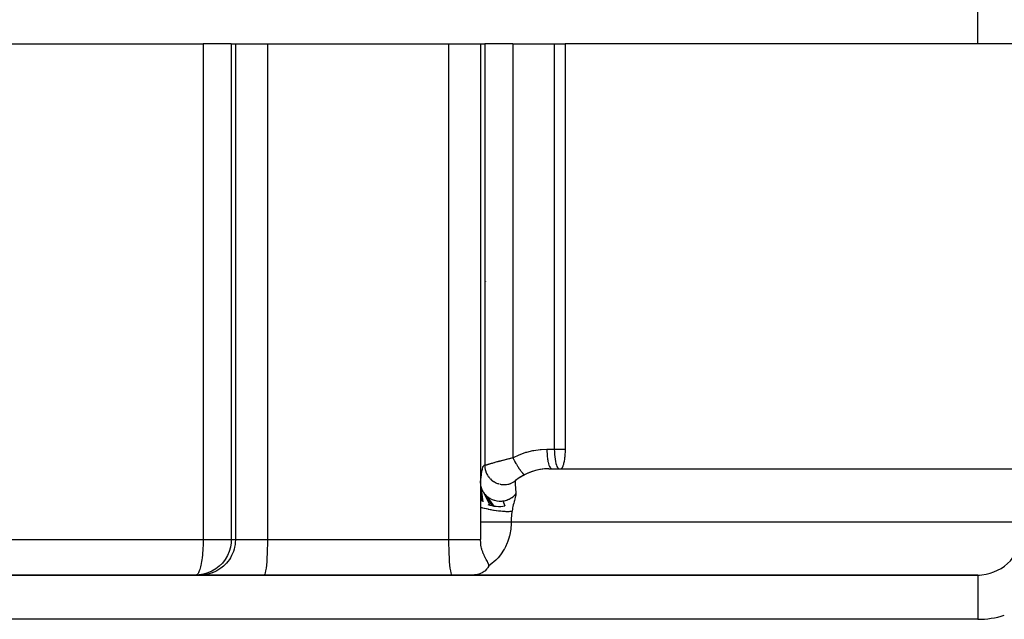
# Model space of a CAD drawing. Extents: x 24 to 1031, y -582 to 196.
# Drawn here: x 393 to 448, y 108 to 141 of the extents above; entities that cross this region are included whole.
import ezdxf

# ---------------------------------------------------------------- set-up
doc = ezdxf.new("R2010")
doc.units = 0
doc.linetypes.add('DASHED', pattern=[11.05, 8.7, -2.35])
doc.layers.get('0').update_dxf_attribs({"linetype": 'CONTINUOUS'})
doc.layers.add('NEVIDI', color=4, linetype='DASHED')

msp = doc.modelspace()

# ---------------------------------------------------------------- linework, layer by layer
at = {"color": 2}
for p, q in [((446.806717, 140), (446.806717, 143)), ((446.806717, 140), (446.806717, 143)), ((380.25343, 140), (403.061558, 140)), ((404.648803, 140), (403.061558, 140)), ((404.648803, 140), (404.888067, 140)), ((404.888067, 140), (406.692003, 140)), ((406.692003, 140), (416.921431, 140)), ((416.921431, 140), (418.725366, 140)), ((418.725366, 140), (418.964631, 140)), ((420.551876, 140), (418.964631, 140)), ((420.551876, 140), (422.89412, 140)), ((422.89412, 140), (423.507633, 140)), ((431.434213, 140), (423.507633, 140)), ((423.507633, 140), (423.507633, 117.1)), ((454.029933, 140), (431.434213, 140)), ((419.01171, 126.568478), (419.012856, 126.564497)), ((423.493838, 116.784311), (423.485167, 116.696552)), ((423.495837, 116.80821), (423.493838, 116.784311)), ((423.504594, 116.952763), (423.495837, 116.80821)), ((423.507633, 117.1), (423.504594, 116.952763)), ((423.403633, 116.24942), (423.392926, 116.211709)), ((423.416785, 116.300401), (423.403633, 116.24942)), ((423.418301, 116.306629), (423.416785, 116.300401)), ((423.429537, 116.355163), (423.418301, 116.306629)), ((423.441852, 116.413789), (423.429537, 116.355163)), ((423.442237, 116.41573), (423.441852, 116.413789)), ((423.44477, 116.428661), (423.442237, 116.41573)), ((423.463778, 116.537213), (423.44477, 116.428661)), ((423.464884, 116.54427), (423.463778, 116.537213)), ((423.475442, 116.617105), (423.464884, 116.54427)), ((423.481975, 116.668758), (423.475442, 116.617105)), ((423.485167, 116.696552), (423.481975, 116.668758)), ((422.58914, 116), (449.306717, 116)), ((423.290666, 116.004981), (423.274356, 116)), ((423.315135, 116.028396), (423.290666, 116.004981)), ((423.3183, 116.032717), (423.315135, 116.028396)), ((423.332995, 116.056426), (423.3183, 116.032717)), ((423.340677, 116.071144), (423.332995, 116.056426)), ((423.340728, 116.071247), (423.340677, 116.071144)), ((423.347595, 116.085724), (423.340728, 116.071247)), ((423.362028, 116.120123), (423.347595, 116.085724)), ((423.36682, 116.132721), (423.362028, 116.120123)), ((423.376221, 116.159135), (423.36682, 116.132721)), ((423.390103, 116.202302), (423.376221, 116.159135)), ((423.392926, 116.211709), (423.390103, 116.202302)), ((418.725366, 115.18043), (418.72998, 115.101612)), ((418.725366, 115.180426), (418.725366, 114.864288)), ((419.851605, 115.125295), (419.900567, 115.116821)), ((419.900567, 115.116821), (419.936378, 115.112062)), ((419.924073, 115.112393), (420.049901, 115.106389)), ((419.936378, 115.112062), (419.948481, 115.110723)), ((419.948481, 115.110723), (419.990354, 115.107135)), ((420.049901, 115.106389), (420.175584, 115.114805)), ((420.062103, 115.104708), (420.074501, 115.104763)), ((420.074501, 115.104763), (420.130294, 115.106737)), ((420.175584, 115.114805), (420.299468, 115.137583)), ((420.188101, 115.111793), (420.200196, 115.113243)), ((420.200196, 115.113243), (420.269327, 115.124175)), ((420.299468, 115.137583), (420.41994, 115.174364)), ((420.312233, 115.133257), (420.31793, 115.134598)), ((420.324094, 115.136085), (420.400016, 115.157726)), ((420.41994, 115.174364), (420.5354, 115.224713)), ((420.5354, 115.224713), (420.644345, 115.287946)), ((420.623595, 115.27267), (420.703463, 115.331502)), ((420.71095, 115.339317), (420.703463, 115.331502)), ((421.029179, 115.512195), (421.026182, 115.510406)), ((418.725366, 114.864288), (418.776848, 114.179934)), ((418.725366, 114.864288), (418.725366, 114.220756)), ((418.72998, 115.101612), (418.730207, 115.099404)), ((418.730207, 115.099404), (418.851222, 114.128516)), ((418.730207, 115.099404), (418.732548, 115.079098)), ((418.732548, 115.079098), (418.734211, 115.066631)), ((418.734211, 115.066631), (418.746987, 114.995677)), ((418.746987, 114.995677), (418.747501, 114.993356)), ((418.747501, 114.993356), (418.757828, 114.951567)), ((418.757828, 114.951567), (418.761254, 114.939278)), ((418.761254, 114.939278), (418.778601, 114.884894)), ((418.778601, 114.884894), (418.779453, 114.882487)), ((418.779453, 114.882487), (418.80075, 114.827895)), ((418.80075, 114.827895), (418.805876, 114.81607)), ((418.805876, 114.81607), (418.826991, 114.771346)), ((418.826991, 114.771346), (418.828225, 114.768903)), ((418.828225, 114.768903), (418.860686, 114.70994)), ((418.860686, 114.70994), (418.867431, 114.698782)), ((418.867431, 114.698782), (418.893931, 114.65784)), ((418.893931, 114.65784), (418.895576, 114.655435)), ((418.895576, 114.655435), (419.2447, 113.952329)), ((418.895576, 114.655435), (418.936571, 114.599832)), ((418.936571, 114.599832), (418.944693, 114.589691)), ((418.944693, 114.589691), (418.980485, 114.547874)), ((418.980485, 114.547874), (418.982549, 114.545594)), ((420.677066, 114.534842), (420.727546, 114.595432)), ((418.725366, 114.220756), (418.725366, 114.115223)), ((418.725366, 114.115223), (418.725366, 113.820178)), ((418.982549, 114.545594), (419.363308, 113.921341)), ((418.982549, 114.545594), (419.027163, 114.499353)), ((419.027163, 114.499353), (419.036624, 114.490234)), ((419.036624, 114.490234), (419.086688, 114.445451)), ((419.086688, 114.445451), (419.089166, 114.443376)), ((419.089166, 114.443376), (419.487089, 113.897713)), ((419.089166, 114.443376), (419.130894, 114.410207)), ((419.130894, 114.410207), (419.141712, 114.40213)), ((419.141712, 114.40213), (419.211402, 114.354705)), ((419.211402, 114.354705), (419.214225, 114.352941)), ((419.214225, 114.352941), (419.246295, 114.333689)), ((419.246295, 114.333689), (419.257937, 114.327049)), ((419.257937, 114.327049), (419.351797, 114.279746)), ((419.351797, 114.279746), (419.354922, 114.27835)), ((419.354922, 114.27835), (419.371007, 114.27134)), ((419.371007, 114.27134), (419.383706, 114.266007)), ((419.383706, 114.266007), (419.503463, 114.223932)), ((419.503463, 114.223932), (419.503973, 114.223783)), ((419.503973, 114.223783), (419.50731, 114.222815)), ((419.50731, 114.222815), (419.516551, 114.220189)), ((419.516551, 114.220189), (419.641231, 114.19238)), ((419.641231, 114.19238), (419.654643, 114.190207)), ((419.654643, 114.190207), (419.663196, 114.188903)), ((419.663196, 114.188903), (419.666894, 114.188359)), ((419.666894, 114.188359), (419.781955, 114.177206)), ((419.781955, 114.177206), (419.795645, 114.176618)), ((419.795645, 114.176618), (419.824299, 114.175891)), ((419.824299, 114.175891), (419.827966, 114.175847)), ((419.827966, 114.175847), (419.923271, 114.178636)), ((419.923271, 114.178636), (419.936981, 114.179663)), ((419.936981, 114.179663), (419.982005, 114.184155)), ((419.982005, 114.184155), (419.985274, 114.184549)), ((419.982005, 114.184155), (420.105433, 113.907588)), ((419.985274, 114.184549), (420.063112, 114.19666)), ((420.063112, 114.19666), (420.076503, 114.199283)), ((420.076503, 114.199283), (420.131673, 114.211811)), ((420.131673, 114.211811), (420.134728, 114.212587)), ((420.134728, 114.212587), (420.198954, 114.230976)), ((420.198954, 114.230976), (420.211801, 114.235141)), ((420.211801, 114.235141), (420.269828, 114.256076)), ((420.269828, 114.256076), (420.272602, 114.257167)), ((420.272602, 114.257167), (420.328581, 114.281012)), ((420.328581, 114.281012), (420.34071, 114.286657)), ((420.34071, 114.286657), (420.39408, 114.313657)), ((420.39408, 114.313657), (420.396541, 114.314991)), ((420.396541, 114.314991), (420.449938, 114.345983)), ((420.449938, 114.345983), (420.461204, 114.35305)), ((420.461204, 114.35305), (420.503171, 114.381131)), ((420.503171, 114.381131), (420.505306, 114.382638)), ((420.505306, 114.382638), (420.56094, 114.424789)), ((420.56094, 114.424789), (420.570994, 114.433045)), ((420.570994, 114.433045), (420.59683, 114.455255)), ((420.59683, 114.455255), (420.598642, 114.456869)), ((420.598642, 114.456869), (420.659669, 114.516041)), ((420.659669, 114.516041), (420.668496, 114.525461)), ((420.668496, 114.525461), (420.67556, 114.533176)), ((420.67556, 114.533176), (420.677066, 114.534842)), ((418.725366, 113.820178), (418.725366, 113)), ((419.133028, 113.989681), (419.2447, 113.952329)), ((419.2447, 113.952329), (419.363308, 113.921341)), ((419.363308, 113.921341), (419.487089, 113.897713)), ((419.487089, 113.897713), (419.613949, 113.88224)), ((419.613949, 113.88224), (419.741571, 113.875445)), ((419.741571, 113.875445), (419.867553, 113.87754)), ((419.867553, 113.87754), (419.989553, 113.888402)), ((419.989553, 113.888402), (420.105433, 113.907588)), ((418.725366, 113), (418.725366, 112)), ((404.640486, 111.817743), (404.601778, 111.568722)), ((404.648803, 112), (404.640486, 111.817743)), ((418.734913, 111.805867), (418.725366, 112)), ((418.743505, 111.732351), (418.734913, 111.805867)), ((404.531885, 111.326004), (404.432378, 111.094832)), ((404.532053, 111.326474), (404.531885, 111.326004)), ((404.601724, 111.568478), (404.532053, 111.326474)), ((404.601778, 111.568722), (404.601724, 111.568478)), ((418.749051, 111.694169), (418.743505, 111.732351)), ((418.76938, 111.583397), (418.749051, 111.694169)), ((418.784786, 111.51635), (418.76938, 111.583397)), ((418.796984, 111.469406), (418.784786, 111.51635)), ((418.808875, 111.427466), (418.796984, 111.469406)), ((418.83677, 111.339846), (418.808875, 111.427466)), ((418.848884, 111.305365), (418.83677, 111.339846)), ((418.882225, 111.218533), (418.848884, 111.305365)), ((418.883247, 111.216026), (418.882225, 111.218533)), ((418.88917, 111.201662), (418.883247, 111.216026)), ((404.149653, 110.677743), (403.971853, 110.49979)), ((404.150148, 110.678306), (404.149653, 110.677743)), ((404.304052, 110.877126), (404.150148, 110.678306)), ((404.304333, 110.87754), (404.304052, 110.877126)), ((404.432152, 111.094386), (404.304333, 110.87754)), ((404.432378, 111.094832), (404.432152, 111.094386)), ((418.925221, 111.119259), (418.88917, 111.201662)), ((418.929686, 111.10957), (418.925221, 111.119259)), ((418.966788, 111.032544), (418.929686, 111.10957)), ((418.970172, 111.025786), (418.966788, 111.032544)), ((418.995272, 110.976819), (418.970172, 111.025786)), ((419.007168, 110.954224), (418.995272, 110.976819)), ((419.010061, 110.94878), (419.007168, 110.954224)), ((419.02885, 110.913852), (419.010061, 110.94878)), ((419.045806, 110.88285), (419.02885, 110.913852)), ((419.048624, 110.877735), (419.045806, 110.88285)), ((419.082069, 110.81747), (419.048624, 110.877735)), ((419.084804, 110.812554), (419.082069, 110.81747)), ((419.11506, 110.75776), (419.084804, 110.812554)), ((419.116015, 110.756007), (419.11506, 110.75776)), ((419.117688, 110.752932), (419.116015, 110.756007)), ((419.143779, 110.703629), (419.117688, 110.752932)), ((419.146102, 110.699061), (419.143779, 110.703629)), ((419.167258, 110.654884), (419.146102, 110.699061)), ((419.167494, 110.654354), (419.167258, 110.654884)), ((419.169075, 110.65077), (419.167494, 110.654354)), ((403.323615, 110.116992), (403.081632, 110.047185)), ((403.323851, 110.117077), (403.323615, 110.116992)), ((403.555048, 110.216765), (403.323851, 110.117077)), ((403.555493, 110.216991), (403.555048, 110.216765)), ((403.772204, 110.344956), (403.555493, 110.216991)), ((403.772618, 110.345237), (403.772204, 110.344956)), ((403.971478, 110.49946), (403.772618, 110.345237)), ((403.971853, 110.49979), (403.971478, 110.49946)), ((418.823331, 110.127944), (418.719306, 110.077807)), ((418.826954, 110.129972), (418.823331, 110.127944)), ((418.927238, 110.19492), (418.826954, 110.129972)), ((418.966568, 110.225729), (418.927238, 110.19492)), ((418.985365, 110.241727), (418.966568, 110.225729)), ((419.071855, 110.328718), (418.985365, 110.241727)), ((419.099379, 110.362395), (419.071855, 110.328718)), ((419.099574, 110.362647), (419.099379, 110.362395)), ((419.116335, 110.385134), (419.099574, 110.362647)), ((419.145669, 110.429212), (419.116335, 110.385134)), ((419.190946, 110.518262), (419.145669, 110.429212)), ((419.184424, 110.611661), (419.169075, 110.65077)), ((419.185635, 110.608023), (419.184424, 110.611661)), ((419.194404, 110.573774), (419.185635, 110.608023)), ((419.190946, 110.518262), (419.192298, 110.521899)), ((419.192298, 110.521899), (419.196032, 110.539153)), ((419.194879, 110.570869), (419.194404, 110.573774)), ((419.196348, 110.557577), (419.194879, 110.570869)), ((419.196032, 110.539153), (419.196241, 110.54134)), ((419.196241, 110.54134), (419.196348, 110.557577)), ((446.806717, 110), (376.806717, 110)), ((376.806717, 110), (446.806717, 110)), ((402.832215, 110.008326), (402.650021, 110)), ((402.667214, 110.001746), (402.650021, 110)), ((402.832464, 110.008349), (402.832215, 110.008326)), ((403.081388, 110.047131), (402.832464, 110.008349)), ((403.081632, 110.047185), (403.081388, 110.047131)), ((418.383416, 110.002055), (418.314749, 110)), ((418.456092, 110.008829), (418.383416, 110.002055)), ((418.487236, 110.013239), (418.456092, 110.008829)), ((418.633306, 110.04693), (418.487236, 110.013239)), ((418.648872, 110.051872), (418.633306, 110.04693)), ((418.719306, 110.077807), (418.648872, 110.051872)), ((446.806717, 110), (446.902133, 110)), ((446.806717, 110), (446.806717, 109.995643)), ((446.814319, 110), (446.907954, 110))]:
    msp.add_line(p, q, dxfattribs=at)
for centre, radius, start, end in [((422.58914, 113), 3, 90, 128.760267), ((422.58914, 113), 3, 91.965752, 128.760267), ((446.806717, 112.5), 2.5, 270, 354.475022)]:
    msp.add_arc(centre, radius, start, end, dxfattribs=at)
at = {"layer": 'NEVIDI', "color": 7, "linetype": 'CONTINUOUS'}
for p, q in [((403.061558, 140), (403.061558, 112)), ((404.648803, 140), (404.648803, 112)), ((404.888067, 140), (404.888067, 112)), ((406.692003, 140), (406.692003, 112)), ((416.921431, 140), (416.921431, 112)), ((418.725366, 140), (418.725366, 115.180426)), ((418.964631, 140), (418.964631, 116.204562)), ((420.551876, 140), (420.551876, 116.628663)), ((422.89412, 140), (422.89412, 117.1)), ((420.583683, 116.645229), (420.905818, 116.793819)), ((420.905818, 116.793819), (420.958688, 116.81502)), ((420.958688, 116.81502), (421.290217, 116.929023)), ((421.290217, 116.929023), (421.34482, 116.944799)), ((421.34482, 116.944799), (421.685148, 117.025138)), ((421.685148, 117.025138), (421.726971, 117.032935)), ((421.726971, 117.032935), (421.741382, 117.035519)), ((421.741382, 117.035519), (422.08935, 117.082281)), ((422.08935, 117.082281), (422.146294, 117.087134)), ((422.146294, 117.087134), (422.474697, 117.1)), ((422.474697, 117.1), (422.89412, 117.1)), ((422.474697, 117.1), (422.476074, 116.990644)), ((422.476074, 116.990644), (422.476263, 116.98338)), ((422.476263, 116.98338), (422.477197, 116.952712)), ((422.477197, 116.952712), (422.48155, 116.856735)), ((422.48155, 116.856735), (422.481961, 116.849615)), ((422.481961, 116.849615), (422.484595, 116.808298)), ((422.484595, 116.808298), (422.491113, 116.726393)), ((422.89412, 117.1), (423.507633, 117.1)), ((422.89412, 117.1), (422.896705, 116.952698)), ((422.896705, 116.952698), (422.904411, 116.808062)), ((422.904411, 116.808062), (422.917078, 116.66889)), ((419.004755, 116.212031), (419.020164, 116.216005)), ((419.020164, 116.216005), (419.024218, 116.217079)), ((419.024218, 116.217079), (419.027738, 116.21802)), ((419.027738, 116.21802), (419.04254, 116.222044)), ((419.04254, 116.222044), (419.047264, 116.223347)), ((419.047264, 116.223347), (419.068477, 116.229288)), ((419.068477, 116.229288), (419.073897, 116.230824)), ((419.073897, 116.230824), (419.097824, 116.237668)), ((419.097824, 116.237668), (419.103904, 116.23942)), ((419.103904, 116.23942), (419.107155, 116.240359)), ((419.107155, 116.240359), (419.13054, 116.247143)), ((419.13054, 116.247143), (419.137238, 116.249094)), ((419.137238, 116.249094), (419.166373, 116.257614)), ((419.166373, 116.257614), (419.173655, 116.25975)), ((419.173655, 116.25975), (419.205161, 116.269011)), ((419.205161, 116.269011), (419.213011, 116.271321)), ((419.213011, 116.271321), (419.21649, 116.272345)), ((419.21649, 116.272345), (419.246731, 116.281251)), ((419.246731, 116.281251), (419.255101, 116.283716)), ((419.255101, 116.283716), (419.291028, 116.294288)), ((419.291028, 116.294288), (419.299895, 116.296895)), ((419.299895, 116.296895), (419.337834, 116.30803)), ((419.337834, 116.30803), (419.347138, 116.310756)), ((419.347138, 116.310756), (419.354054, 116.31278)), ((419.354054, 116.31278), (419.387045, 116.322418)), ((419.387045, 116.322418), (419.396841, 116.325274)), ((419.396841, 116.325274), (419.438552, 116.337395)), ((419.438552, 116.337395), (419.448778, 116.340358)), ((419.448778, 116.340358), (419.492238, 116.352901)), ((419.492238, 116.352901), (419.502965, 116.355986)), ((419.502965, 116.355986), (419.517595, 116.360184)), ((419.517595, 116.360184), (419.548255, 116.368953)), ((419.548255, 116.368953), (419.559327, 116.372109)), ((419.559327, 116.372109), (419.60623, 116.385416)), ((419.60623, 116.385416), (419.617714, 116.388658)), ((419.617714, 116.388658), (419.666275, 116.402296)), ((419.666275, 116.402296), (419.678102, 116.4056)), ((419.678102, 116.4056), (419.704499, 116.412947)), ((419.704499, 116.412947), (419.728065, 116.419477)), ((419.728065, 116.419477), (419.740244, 116.422841)), ((419.740244, 116.422841), (419.791574, 116.43693)), ((419.791574, 116.43693), (419.804016, 116.440324)), ((419.804016, 116.440324), (419.856379, 116.454517)), ((419.856379, 116.454517), (419.869124, 116.457949)), ((419.869124, 116.457949), (419.911617, 116.469329)), ((419.911617, 116.469329), (419.922648, 116.472267)), ((419.922648, 116.472267), (419.935645, 116.475721)), ((419.935645, 116.475721), (419.990281, 116.490136)), ((419.990281, 116.490136), (420.003565, 116.493616)), ((420.003565, 116.493616), (420.059388, 116.508134)), ((420.059388, 116.508134), (420.072937, 116.511631)), ((420.072937, 116.511631), (420.129994, 116.526246)), ((420.129994, 116.526246), (420.135793, 116.527721)), ((420.135793, 116.527721), (420.143832, 116.529763)), ((420.143832, 116.529763), (420.202054, 116.544443)), ((420.202054, 116.544443), (420.216173, 116.547974)), ((420.216173, 116.547974), (420.275367, 116.56266)), ((420.275367, 116.56266), (420.289697, 116.566185)), ((420.289697, 116.566185), (420.349837, 116.580857)), ((420.349837, 116.580857), (420.36441, 116.584382)), ((420.36441, 116.584382), (420.373376, 116.586545)), ((420.373376, 116.586545), (420.425508, 116.599031)), ((420.425508, 116.599031), (420.440299, 116.602546)), ((420.440299, 116.602546), (420.502144, 116.61711)), ((420.502144, 116.61711), (420.517031, 116.620583)), ((420.517031, 116.620583), (420.551876, 116.628663)), ((420.551876, 116.628663), (420.583683, 116.645229)), ((420.551884, 116.628663), (420.573307, 116.5855)), ((420.573307, 116.5855), (420.590337, 116.551802)), ((420.590337, 116.551802), (420.609103, 116.51527)), ((420.609103, 116.51527), (420.612772, 116.508199)), ((420.612772, 116.508199), (420.621922, 116.490663)), ((420.621922, 116.490663), (420.63963, 116.457126)), ((420.63963, 116.457126), (420.672146, 116.396867)), ((420.672146, 116.396867), (420.678464, 116.385351)), ((420.678464, 116.385351), (420.682247, 116.378487)), ((420.682247, 116.378487), (420.690196, 116.364133)), ((420.690196, 116.364133), (420.723346, 116.305305)), ((420.723346, 116.305305), (420.74159, 116.273628)), ((420.74159, 116.273628), (420.749545, 116.25997)), ((420.749545, 116.25997), (420.753421, 116.253348)), ((420.753421, 116.253348), (420.775053, 116.216802)), ((420.775053, 116.216802), (420.793376, 116.186384)), ((422.491113, 116.726393), (422.491741, 116.719533)), ((422.491741, 116.719533), (422.496787, 116.668877)), ((422.496787, 116.668877), (422.504639, 116.601858)), ((422.504639, 116.601858), (422.505476, 116.595356)), ((422.505476, 116.595356), (422.513577, 116.537286)), ((422.513577, 116.537286), (422.521928, 116.48485)), ((422.521928, 116.48485), (422.522958, 116.478812)), ((422.522958, 116.478812), (422.53462, 116.415817)), ((422.53462, 116.415817), (422.542678, 116.377209)), ((422.542678, 116.377209), (422.543887, 116.371714)), ((422.543887, 116.371714), (422.559532, 116.306707)), ((422.559532, 116.306707), (422.566609, 116.280574)), ((422.566609, 116.280574), (422.567978, 116.275727)), ((422.567978, 116.275727), (422.587928, 116.21186)), ((422.917078, 116.66889), (422.934516, 116.537255)), ((422.934516, 116.537255), (422.956397, 116.415757)), ((422.956397, 116.415757), (422.982317, 116.306611)), ((422.982317, 116.306611), (423.011779, 116.211851)), ((418.754533, 115.496513), (418.775439, 115.668875)), ((418.775439, 115.668875), (418.781187, 115.710104)), ((418.781187, 115.710104), (418.802342, 115.842674)), ((418.802342, 115.842674), (418.808138, 115.874229)), ((418.808138, 115.874229), (418.829471, 115.974932)), ((418.829471, 115.974932), (418.835323, 115.998699)), ((418.835323, 115.998699), (418.856788, 116.073241)), ((418.856788, 116.073241), (418.862689, 116.090492)), ((418.862689, 116.090492), (418.884262, 116.142643)), ((418.884262, 116.142643), (418.890195, 116.15413)), ((418.890195, 116.15413), (418.911882, 116.186348)), ((418.911882, 116.186348), (418.917828, 116.192595)), ((418.917828, 116.192595), (418.939588, 116.206311)), ((418.939588, 116.206311), (418.945539, 116.207584)), ((418.945539, 116.207584), (418.964631, 116.204562)), ((418.964631, 116.204562), (418.967443, 116.204451)), ((418.964849, 116.182138), (418.968021, 116.117814)), ((418.967443, 116.204451), (418.968603, 116.204528)), ((418.968021, 116.117814), (418.969043, 116.105678)), ((418.968603, 116.204528), (418.974981, 116.205389)), ((418.969043, 116.105678), (418.970382, 116.091765)), ((418.970382, 116.091765), (418.976589, 116.042312)), ((418.974981, 116.205389), (418.976893, 116.205727)), ((418.976589, 116.042312), (418.985067, 115.99296)), ((418.976893, 116.205727), (418.979554, 116.206232)), ((418.979554, 116.206232), (418.986337, 116.207652)), ((418.985067, 115.99296), (418.98747, 115.981009)), ((418.986337, 116.207652), (418.988986, 116.208243)), ((418.98747, 115.981009), (418.993489, 115.953659)), ((418.988986, 116.208243), (419.001406, 116.211197)), ((418.993489, 115.953659), (419.005869, 115.905572)), ((419.001406, 116.211197), (419.004755, 116.212031)), ((419.005869, 115.905572), (419.016278, 115.870847)), ((419.016278, 115.870847), (419.020027, 115.859275)), ((419.020027, 115.859275), (419.033969, 115.819609)), ((419.033969, 115.819609), (419.052473, 115.773248)), ((419.052473, 115.773248), (419.061258, 115.753164)), ((419.061258, 115.753164), (419.066311, 115.742082)), ((419.066311, 115.742082), (419.09115, 115.691792)), ((419.09115, 115.691792), (419.115283, 115.648324)), ((420.793376, 116.186384), (420.821202, 116.141133)), ((420.821202, 116.141133), (420.825066, 116.13494)), ((420.825066, 116.13494), (420.826643, 116.132419)), ((420.826643, 116.132419), (420.845009, 116.103326)), ((420.845009, 116.103326), (420.877937, 116.052441)), ((420.877937, 116.052441), (420.892096, 116.031074)), ((420.892096, 116.031074), (420.895847, 116.025465)), ((420.895847, 116.025465), (420.895972, 116.025279)), ((420.895972, 116.025279), (420.928348, 115.977822)), ((420.928348, 115.977822), (420.945828, 115.952916)), ((420.945828, 115.952916), (420.960944, 115.931799)), ((420.960944, 115.931799), (420.964528, 115.926852)), ((420.964528, 115.926852), (420.977262, 115.909459)), ((420.977262, 115.909459), (420.994151, 115.886851)), ((420.994151, 115.886851), (421.024185, 115.848021)), ((421.024185, 115.848021), (421.026384, 115.84525)), ((421.026384, 115.84525), (421.029805, 115.84096)), ((421.029805, 115.84096), (421.040437, 115.827788)), ((421.040437, 115.827788), (421.068985, 115.793688)), ((421.068985, 115.793688), (421.084215, 115.77631)), ((421.084215, 115.77631), (421.087455, 115.772691)), ((421.087455, 115.772691), (421.090591, 115.769216)), ((421.090591, 115.769216), (421.110969, 115.747316)), ((421.110969, 115.747316), (421.125109, 115.732863)), ((421.125109, 115.732863), (421.142927, 115.715609)), ((421.142927, 115.715609), (421.14574, 115.712991)), ((421.14574, 115.712991), (421.149831, 115.709238)), ((421.149831, 115.709238), (421.162769, 115.697816)), ((421.162769, 115.697816), (421.185099, 115.679892)), ((421.185099, 115.679892), (421.191822, 115.675002)), ((421.191822, 115.675002), (421.194246, 115.673302)), ((421.194246, 115.673302), (421.196808, 115.671544)), ((421.196808, 115.671544), (421.212699, 115.661816)), ((422.587928, 116.21186), (422.59337, 116.196423)), ((422.59337, 116.196423), (422.594884, 116.192268)), ((422.594884, 116.192268), (422.619236, 116.132966)), ((422.619236, 116.132966), (422.62251, 116.126001)), ((422.62251, 116.126001), (422.624138, 116.122622)), ((422.624138, 116.122622), (422.65289, 116.0715)), ((422.65289, 116.0715), (422.653594, 116.070442)), ((422.653594, 116.070442), (422.655308, 116.067902)), ((422.655308, 116.067902), (422.686173, 116.030629)), ((422.686173, 116.030629), (422.68796, 116.028941)), ((422.68796, 116.028941), (422.688327, 116.028601)), ((422.688327, 116.028601), (422.719722, 116.00704)), ((422.719722, 116.00704), (422.721536, 116.006242)), ((422.721536, 116.006242), (422.72491, 116.004886)), ((422.72491, 116.004886), (422.750808, 116)), ((423.011779, 116.211851), (423.044331, 116.132943)), ((423.044331, 116.132943), (423.079347, 116.071455)), ((423.079347, 116.071455), (423.116179, 116.028509)), ((423.116179, 116.028509), (423.154147, 116.004858)), ((423.154147, 116.004858), (423.181089, 116)), ((418.725366, 115.180426), (418.728381, 115.218233)), ((418.728381, 115.218233), (418.748816, 115.442385)), ((418.748816, 115.442385), (418.754533, 115.496513)), ((419.115283, 115.648324), (419.119421, 115.641314)), ((419.119421, 115.641314), (419.125668, 115.630948)), ((419.125668, 115.630948), (419.164085, 115.572314)), ((419.164085, 115.572314), (419.189966, 115.53696)), ((419.189966, 115.53696), (419.193444, 115.532426)), ((419.193444, 115.532426), (419.197376, 115.527359)), ((419.197376, 115.527359), (419.25156, 115.463156)), ((419.25156, 115.463156), (419.272075, 115.441254)), ((419.272075, 115.441254), (419.28058, 115.432515)), ((419.28058, 115.432515), (419.285977, 115.42707)), ((419.285977, 115.42707), (419.352256, 115.365915)), ((419.352256, 115.365915), (419.364533, 115.355644)), ((419.364533, 115.355644), (419.373972, 115.347951)), ((419.373972, 115.347951), (419.390841, 115.334628)), ((419.390841, 115.334628), (419.464679, 115.282186)), ((419.46615, 115.281231), (419.476416, 115.274661)), ((419.476416, 115.274661), (419.506987, 115.256021)), ((419.506987, 115.256021), (419.575628, 115.218901)), ((419.575628, 115.218901), (419.58656, 115.213559)), ((419.58656, 115.213559), (419.631756, 115.193035)), ((419.631756, 115.193035), (419.691501, 115.169559)), ((419.691501, 115.169559), (419.702989, 115.165499)), ((419.702989, 115.165499), (419.716263, 115.160985)), ((419.716263, 115.160985), (419.763878, 115.146317)), ((419.812317, 115.133768), (419.824149, 115.131058)), ((419.824149, 115.131058), (419.851605, 115.125295)), ((420.681017, 115.235348), (420.68041, 115.176798)), ((420.68041, 115.176798), (420.680726, 115.163656)), ((420.680738, 115.163241), (420.68089, 115.158307)), ((420.68089, 115.158307), (420.684994, 115.079931)), ((420.681835, 115.248865), (420.681017, 115.235348)), ((420.687302, 115.290522), (420.681835, 115.248865)), ((420.689441, 115.299646), (420.687302, 115.290522)), ((420.699895, 115.32617), (420.689441, 115.299646)), ((420.703463, 115.331502), (420.699895, 115.32617)), ((420.684994, 115.079931), (420.686735, 115.05533)), ((420.686735, 115.05533), (420.695181, 114.952946)), ((420.695181, 114.952946), (420.698045, 114.920967)), ((420.698045, 114.920967), (420.703075, 114.86598)), ((420.703075, 114.86598), (420.710373, 114.787214)), ((420.710373, 114.787214), (420.714191, 114.745812)), ((420.714191, 114.745812), (420.727548, 114.595433)), ((420.728185, 114.574167), (420.72472, 114.534804)), ((420.727548, 114.595433), (420.728185, 114.574167)), ((420.60134, 114.053767), (420.579162, 113.965509)), ((420.624215, 114.140026), (420.60134, 114.053767)), ((420.634017, 114.175901), (420.624215, 114.140026)), ((420.636605, 114.18529), (420.634017, 114.175901)), ((420.66865, 114.300196), (420.636605, 114.18529)), ((420.669646, 114.303769), (420.66865, 114.300196)), ((420.690112, 114.378508), (420.669646, 114.303769)), ((420.707369, 114.446422), (420.690112, 114.378508)), ((420.720068, 114.506009), (420.707369, 114.446422)), ((420.72472, 114.534804), (420.720068, 114.506009)), ((418.780321, 113.803683), (418.725366, 113.820183)), ((418.781917, 113.803218), (418.780321, 113.803683)), ((418.810571, 113.795009), (418.781917, 113.803218)), ((418.814113, 113.794011), (418.810571, 113.795009)), ((418.860227, 113.781325), (418.814113, 113.794011)), ((418.862016, 113.780844), (418.860227, 113.781325)), ((418.927389, 113.763791), (418.862016, 113.780844)), ((418.931257, 113.762812), (418.927389, 113.763791)), ((418.949065, 113.758349), (418.931257, 113.762812)), ((418.951054, 113.757854), (418.949065, 113.758349)), ((419.046556, 113.735048), (418.951054, 113.757854)), ((419.0487, 113.734556), (419.046556, 113.735048)), ((419.053272, 113.73351), (419.0487, 113.734556)), ((419.057405, 113.732567), (419.053272, 113.73351)), ((419.151763, 113.711849), (419.057405, 113.732567)), ((419.154065, 113.711362), (419.151763, 113.711849)), ((419.186139, 113.704669), (419.154065, 113.711362)), ((419.190408, 113.70379), (419.186139, 113.704669)), ((419.263708, 113.689146), (419.190408, 113.70379)), ((419.266143, 113.688674), (419.263708, 113.689146)), ((419.323574, 113.677789), (419.266143, 113.688674)), ((419.327957, 113.676978), (419.323574, 113.677789)), ((419.380821, 113.667419), (419.327957, 113.676978)), ((419.383349, 113.666972), (419.380821, 113.667419)), ((419.463466, 113.653279), (419.383349, 113.666972)), ((419.468039, 113.652525), (419.463466, 113.653279)), ((419.501219, 113.647144), (419.468039, 113.652525)), ((419.503796, 113.646733), (419.501219, 113.647144)), ((419.603539, 113.631543), (419.503796, 113.646733)), ((419.608071, 113.630887), (419.603539, 113.631543)), ((419.622635, 113.628799), (419.608071, 113.630887)), ((419.625408, 113.628405), (419.622635, 113.628799)), ((419.74122, 113.612979), (419.625408, 113.628405)), ((419.743092, 113.612747), (419.74122, 113.612979)), ((419.745623, 113.612433), (419.743092, 113.612747)), ((419.85986, 113.599372), (419.745623, 113.612433)), ((419.862293, 113.599117), (419.85986, 113.599372)), ((419.874419, 113.597866), (419.862293, 113.599117)), ((419.878533, 113.597447), (419.874419, 113.597866)), ((419.971095, 113.588865), (419.878533, 113.597447)), ((419.97339, 113.588673), (419.971095, 113.588865)), ((420.00089, 113.586464), (419.97339, 113.588673)), ((420.004745, 113.586167), (420.00089, 113.586464)), ((420.07463, 113.581368), (420.004745, 113.586167)), ((420.076746, 113.581241), (420.07463, 113.581368)), ((420.118317, 113.578978), (420.076746, 113.581241)), ((420.122058, 113.578797), (420.118317, 113.578978)), ((420.168996, 113.576874), (420.122058, 113.578797)), ((420.170901, 113.57681), (420.168996, 113.576874)), ((420.225097, 113.575513), (420.170901, 113.57681)), ((420.228247, 113.575471), (420.225097, 113.575513)), ((420.25308, 113.575276), (420.228247, 113.575471)), ((420.254752, 113.575272), (420.25308, 113.575276)), ((420.318943, 113.57614), (420.254752, 113.575272)), ((420.321833, 113.576231), (420.318943, 113.57614)), ((420.32618, 113.576377), (420.321833, 113.576231)), ((420.327625, 113.576428), (420.32618, 113.576377)), ((420.388176, 113.579915), (420.327625, 113.576428)), ((420.389385, 113.580015), (420.388176, 113.579915)), ((420.398838, 113.58085), (420.389385, 113.580015)), ((420.401156, 113.581069), (420.398838, 113.58085)), ((420.439152, 113.585577), (420.401156, 113.581069)), ((420.440128, 113.58572), (420.439152, 113.585577)), ((420.463087, 113.589559), (420.440128, 113.58572)), ((420.464863, 113.5899), (420.463087, 113.589559)), ((420.47961, 113.593036), (420.464863, 113.5899)), ((420.500621, 113.571811), (420.47862, 113.403371)), ((420.480366, 113.593213), (420.47961, 113.593036)), ((420.505046, 113.600131), (420.480366, 113.593213)), ((420.505046, 113.600131), (420.500621, 113.571811)), ((420.526762, 113.725118), (420.505046, 113.600131)), ((420.540822, 113.795846), (420.526762, 113.725118)), ((420.558084, 113.875621), (420.540822, 113.795846)), ((420.579162, 113.965509), (420.558084, 113.875621)), ((418.725361, 113), (418.818571, 113)), ((418.818571, 113), (418.821031, 113)), ((418.821031, 113), (418.822217, 113)), ((418.822217, 113), (418.826255, 113)), ((418.826255, 113), (418.939265, 113)), ((418.939265, 113), (418.943173, 113)), ((418.943173, 113), (418.950031, 113)), ((418.950031, 113), (418.955862, 113)), ((418.955862, 113), (419.066948, 113)), ((419.066948, 113), (419.071099, 113)), ((419.071099, 113), (419.087232, 113)), ((419.087232, 113), (419.09312, 113)), ((419.09312, 113), (419.199928, 113)), ((419.199928, 113), (419.204205, 113)), ((419.204205, 113), (419.229657, 113)), ((419.229657, 113), (419.235958, 113)), ((419.235958, 113), (419.335902, 113)), ((419.335902, 113), (419.340457, 113)), ((419.340457, 113), (419.37532, 113)), ((419.37532, 113), (419.381701, 113)), ((419.381701, 113), (419.472966, 113)), ((419.472966, 113), (419.477282, 113)), ((419.477282, 113), (419.521167, 113)), ((419.521167, 113), (419.527506, 113)), ((419.527506, 113), (419.608861, 113)), ((419.608861, 113), (419.613106, 113)), ((419.613106, 113), (419.665089, 113)), ((419.665089, 113), (419.671273, 113)), ((419.671273, 113), (419.74138, 113)), ((419.74138, 113), (419.745484, 113)), ((419.745484, 113), (419.804105, 113)), ((419.804105, 113), (419.810001, 113)), ((419.810001, 113), (419.868741, 113)), ((419.868741, 113), (419.872646, 113)), ((419.872646, 113), (419.936226, 113)), ((419.936226, 113), (419.9417, 113)), ((419.9417, 113), (419.988593, 113)), ((419.988593, 113), (419.992459, 113)), ((419.992459, 113), (420.058654, 113)), ((420.058654, 113), (420.063616, 113)), ((420.063616, 113), (420.099479, 113)), ((420.099479, 113), (420.103009, 113)), ((420.103009, 113), (420.16944, 113)), ((420.16944, 113), (420.174002, 113)), ((420.174002, 113), (420.199559, 113)), ((420.199559, 113), (420.20251, 113)), ((420.20251, 113), (420.266766, 113)), ((420.266766, 113), (420.270662, 113)), ((420.270662, 113), (420.287017, 113)), ((420.287017, 113), (420.289712, 113)), ((420.289712, 113), (420.348643, 113)), ((420.348643, 113), (420.351835, 113)), ((420.351835, 113), (420.36085, 113)), ((420.36085, 113), (420.362937, 113)), ((420.362937, 113), (420.413817, 113)), ((420.413817, 113), (420.416272, 113)), ((420.416272, 113), (420.419716, 113)), ((420.419716, 113), (420.421317, 113)), ((420.421317, 113), (420.456475, 113)), ((420.455296, 112.910942), (420.432298, 112.598441)), ((420.456475, 113), (420.455296, 112.910942)), ((420.460177, 113.163755), (420.456475, 113)), ((420.456475, 113), (449.306717, 113)), ((420.461925, 113.198926), (420.460177, 113.163755)), ((420.475014, 113.368724), (420.461925, 113.198926)), ((420.478424, 113.401559), (420.475014, 113.368724)), ((420.47862, 113.403371), (420.478424, 113.401559)), ((420.432298, 112.598441), (420.378655, 112.284862)), ((380.25343, 112), (403.061558, 112)), ((403.059333, 111.792307), (403.057855, 111.732322)), ((403.060429, 111.851924), (403.059333, 111.792307)), ((403.061111, 111.906769), (403.060429, 111.851924)), ((403.061477, 111.960222), (403.061111, 111.906769)), ((403.061558, 112), (403.061477, 111.960222)), ((403.061558, 112), (404.648348, 112)), ((404.648803, 112), (404.888067, 112)), ((404.879749, 111.817719), (404.870076, 111.732259)), ((404.888067, 112), (404.879749, 111.817719)), ((404.888067, 112), (406.692003, 112)), ((406.692003, 112), (406.690249, 111.732256)), ((406.692003, 112), (416.921431, 112)), ((416.921431, 112), (416.923185, 111.732256)), ((416.921431, 112), (418.725366, 112)), ((420.238445, 111.8241), (420.132016, 111.584591)), ((420.251378, 111.857645), (420.238445, 111.8241)), ((420.340984, 112.132989), (420.251378, 111.857645)), ((420.350493, 112.168442), (420.340984, 112.132989)), ((420.359592, 112.204014), (420.350493, 112.168442)), ((420.378655, 112.284862), (420.359592, 112.204014)), ((403.028634, 111.216154), (403.018188, 111.106322)), ((403.031362, 111.248034), (403.028634, 111.216154)), ((403.041134, 111.377771), (403.031362, 111.248034)), ((403.043839, 111.419451), (403.041134, 111.377771)), ((403.046813, 111.469432), (403.043839, 111.419451)), ((403.050761, 111.54489), (403.046813, 111.469432)), ((403.054967, 111.6435), (403.050761, 111.54489)), ((403.057627, 111.724218), (403.054967, 111.6435)), ((403.057658, 111.725325), (403.057627, 111.724218)), ((403.057855, 111.732322), (403.057658, 111.725325)), ((404.728084, 111.215973), (404.671415, 111.094384)), ((404.771174, 111.326073), (404.728084, 111.215973)), ((404.816424, 111.469331), (404.771174, 111.326073)), ((404.840977, 111.568424), (404.816424, 111.469331)), ((404.870076, 111.732259), (404.840977, 111.568424)), ((406.676407, 111.215978), (406.66458, 110.97692)), ((406.685019, 111.469331), (406.676407, 111.215978)), ((406.690249, 111.732256), (406.685019, 111.469331)), ((416.923185, 111.732256), (416.928415, 111.469331)), ((416.928415, 111.469331), (416.937026, 111.215978)), ((416.937026, 111.215978), (416.948854, 110.97692)), ((420.068929, 111.465255), (419.851623, 111.134033)), ((420.076481, 111.478847), (420.068929, 111.465255)), ((420.132016, 111.584591), (420.076481, 111.478847)), ((402.954562, 110.654807), (402.951955, 110.640995)), ((402.972265, 110.756023), (402.954562, 110.654807)), ((402.989169, 110.86711), (402.972265, 110.756023)), ((403.003628, 110.976839), (402.989169, 110.86711)), ((403.006458, 111.000298), (403.003628, 110.976839)), ((403.018188, 111.106322), (403.006458, 111.000298)), ((404.388912, 110.677737), (404.273904, 110.557608)), ((404.454399, 110.756042), (404.388912, 110.677737)), ((404.543326, 110.877141), (404.454399, 110.756042)), ((404.606758, 110.97692), (404.543326, 110.877141)), ((404.671415, 111.094384), (404.606758, 110.97692)), ((406.64973, 110.756067), (406.632133, 110.557608)), ((406.66458, 110.97692), (406.64973, 110.756067)), ((416.948854, 110.97692), (416.963704, 110.756067)), ((416.963704, 110.756067), (416.981301, 110.557608)), ((419.587481, 110.836392), (419.277601, 110.57769)), ((419.635642, 110.884389), (419.587481, 110.836392)), ((419.718166, 110.972623), (419.635642, 110.884389)), ((419.851623, 111.134033), (419.718166, 110.972623)), ((402.79597, 110.129996), (402.773189, 110.091674)), ((402.817129, 110.172305), (402.79597, 110.129996)), ((402.823586, 110.186573), (402.817129, 110.172305)), ((402.846147, 110.241726), (402.823586, 110.186573)), ((402.871146, 110.313238), (402.846147, 110.241726)), ((402.89281, 110.385129), (402.871146, 110.313238)), ((402.915012, 110.469792), (402.89281, 110.385129)), ((402.935103, 110.557596), (402.915012, 110.469792)), ((402.951955, 110.640995), (402.935103, 110.557596)), ((403.562802, 110.116965), (403.341578, 110.051877)), ((403.597974, 110.129933), (403.562802, 110.116965)), ((403.79435, 110.216784), (403.597974, 110.129933)), ((403.841857, 110.241733), (403.79435, 110.216784)), ((404.011461, 110.344951), (403.841857, 110.241733)), ((404.068462, 110.385117), (404.011461, 110.344951)), ((404.210646, 110.499374), (404.068462, 110.385117)), ((404.273904, 110.557608), (404.210646, 110.499374)), ((406.566246, 110.129954), (406.541253, 110.051892)), ((406.590009, 110.241698), (406.566246, 110.129954)), ((406.612106, 110.385117), (406.590009, 110.241698)), ((406.632133, 110.557608), (406.612106, 110.385117)), ((416.981301, 110.557608), (417.001328, 110.385117)), ((417.001328, 110.385117), (417.023425, 110.241698)), ((417.023425, 110.241698), (417.047187, 110.129954)), ((417.047187, 110.129954), (417.072181, 110.051892)), ((419.277601, 110.57769), (419.190946, 110.518262)), ((402.688636, 110.008824), (402.667214, 110.001746)), ((402.720774, 110.029779), (402.688636, 110.008824)), ((402.743151, 110.051884), (402.720774, 110.029779)), ((402.773189, 110.091674), (402.743151, 110.051884)), ((403.071456, 110.008324), (402.889286, 110)), ((403.07693, 110.008833), (403.071456, 110.008324)), ((403.320599, 110.04712), (403.07693, 110.008833)), ((403.341578, 110.051877), (403.320599, 110.04712)), ((406.515449, 110.008833), (406.497157, 110)), ((406.541253, 110.051892), (406.515449, 110.008833)), ((417.072181, 110.051892), (417.097985, 110.008833)), ((417.097985, 110.008833), (417.116277, 110)), ((446.806717, 109.995643), (446.806717, 107.5)), ((446.806717, 107.5), (376.806717, 107.5))]:
    msp.add_line(p, q, dxfattribs=at)
msp.add_arc((446.806717, 112.5), 5, 270, 287.457603, dxfattribs=at)

doc.saveas('drawing.dxf')
